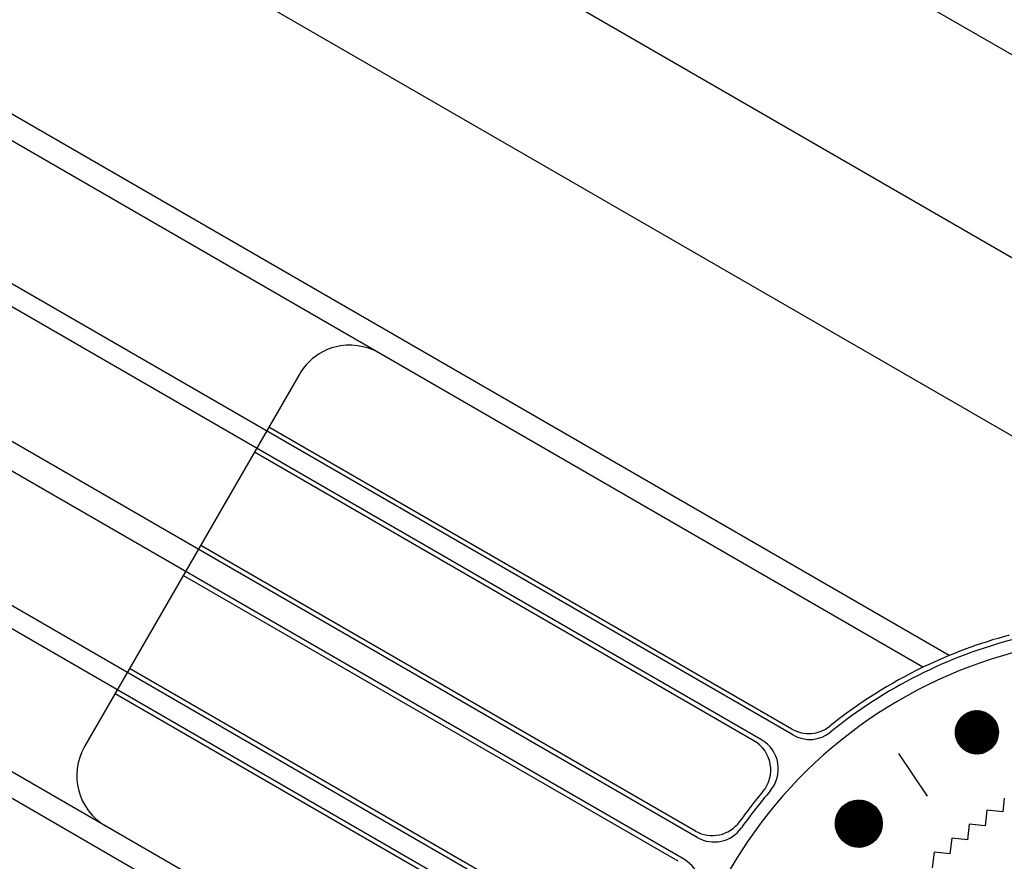
# Model space of a CAD drawing. Extents: x 235584 to 319684, y -159943 to -100543.
# Drawn here: x 248990 to 249098, y -133562 to -133470 of the extents above; entities that cross this region are included whole.
import ezdxf

# ---------------------------------------------------------------- set-up
doc = ezdxf.new("R2010")
doc.units = 0
doc.header["$LTSCALE"] = 100
doc.header["$MEASUREMENT"] = 0
doc.layers.add('OBJECT', color=7, linetype='CONTINUOUS')
doc.layers.add('PA', color=4, linetype='CONTINUOUS')

# ---------------------------------------------------------------- blocks, each defined once
blk = doc.blocks.new('zoom el')
at = {"layer": 'OBJECT'}
for p, q in [((729056.06, -634012.61), (729404.33, -634213.68)), ((729074.85, -634045.6), (729205.82, -634121.22)), ((729197.38, -634135.85), (729066.4, -634060.23)), ((729180.67, -634154.15), (729037.8, -634071.67)), ((729177.8, -634155.43), (729036.53, -634073.87)), ((729163.57, -634162.83), (729029.77, -634085.58)), ((729160.16, -634163.35), (729028.69, -634087.45)), ((729153.13, -634174.03), (729022.31, -634098.5)), ((729151.73, -634176.45), (729020.91, -634100.92)), ((729146, -634187.88), (729014.53, -634111.97)), ((729147.25, -634191.1), (729013.45, -634113.84)), ((729109.65, -634123.42), (729086.16, -634164.1)), ((729147.96, -634207.12), (729006.69, -634125.55)), ((729148.29, -634210.24), (729005.42, -634127.75)), ((729163.48, -634162.19), (729106.32, -634129.19)), ((729159.33, -634163.46), (729104.73, -634131.94)), ((729152.94, -634173.33), (729098.86, -634142.11)), ((729151.03, -634176.63), (729096.95, -634145.41)), ((729145.68, -634187.11), (729091.08, -634155.58)), ((729146.65, -634191.33), (729089.49, -634158.33)), ((729181.45, -634161.88), (729184.26, -634160.26)), ((729181.46, -634161.83), (729184.21, -634160.25)), ((729181.48, -634161.79), (729184.17, -634160.24)), ((729181.49, -634161.74), (729184.12, -634160.23)), ((729181.51, -634161.69), (729184.07, -634160.22)), ((729181.53, -634161.64), (729184.01, -634160.21)), ((729181.55, -634161.59), (729183.96, -634160.2)), ((729181.57, -634161.54), (729183.9, -634160.2)), ((729181.6, -634161.49), (729183.84, -634160.19)), ((729181.63, -634161.44), (729183.78, -634160.19)), ((729181.66, -634161.38), (729183.72, -634160.19)), ((729181.69, -634161.32), (729183.66, -634160.19)), ((729181.73, -634161.26), (729183.59, -634160.19)), ((729181.77, -634161.2), (729183.51, -634160.2)), ((729181.82, -634161.14), (729183.43, -634160.2)), ((729181.87, -634161.07), (729183.35, -634160.22)), ((729181.93, -634161), (729183.25, -634160.23)), ((729182, -634160.92), (729183.15, -634160.26)), ((729183.11, -634164.81), (729183.11, -634160.27)), ((729183.14, -634164.82), (729183.14, -634160.26)), ((729185.96, -634161.88), (729183.14, -634160.26)), ((729183.18, -634164.83), (729183.18, -634160.25)), ((729185.94, -634161.84), (729183.19, -634160.25)), ((729183.21, -634164.83), (729183.21, -634160.24)), ((729185.93, -634161.79), (729183.23, -634160.24)), ((729183.24, -634164.84), (729183.24, -634160.24)), ((729183.27, -634164.85), (729183.27, -634160.23)), ((729185.91, -634161.74), (729183.28, -634160.23)), ((729183.31, -634164.85), (729183.31, -634160.22)), ((729185.89, -634161.7), (729183.33, -634160.22)), ((729183.34, -634164.86), (729183.34, -634160.22)), ((729183.37, -634164.86), (729183.37, -634160.21)), ((729185.87, -634161.65), (729183.39, -634160.21)), ((729183.4, -634164.87), (729183.4, -634160.21)), ((729183.44, -634164.87), (729183.44, -634160.2)), ((729185.85, -634161.6), (729183.44, -634160.2)), ((729183.47, -634164.87), (729183.47, -634160.2)), ((729183.5, -634164.88), (729183.5, -634160.2)), ((729185.83, -634161.55), (729183.5, -634160.2)), ((729183.54, -634164.88), (729183.54, -634160.2)), ((729185.8, -634161.49), (729183.55, -634160.19)), ((729183.57, -634164.88), (729183.57, -634160.19)), ((729183.6, -634164.88), (729183.6, -634160.19)), ((729185.78, -634161.44), (729183.61, -634160.19)), ((729183.63, -634164.89), (729183.63, -634160.19)), ((729183.67, -634164.89), (729183.67, -634160.19)), ((729185.75, -634161.38), (729183.68, -634160.19)), ((729183.7, -634164.89), (729183.7, -634160.19)), ((729183.73, -634164.89), (729183.73, -634160.19)), ((729185.71, -634161.33), (729183.74, -634160.19)), ((729183.76, -634164.89), (729183.76, -634160.19)), ((729183.8, -634164.88), (729183.8, -634160.19)), ((729185.68, -634161.27), (729183.81, -634160.19)), ((729183.83, -634164.88), (729183.83, -634160.19)), ((729183.86, -634164.88), (729183.86, -634160.2)), ((729185.64, -634161.21), (729183.89, -634160.2)), ((729183.9, -634164.88), (729183.9, -634160.2)), ((729183.93, -634164.88), (729183.93, -634160.2)), ((729183.96, -634164.87), (729183.96, -634160.2)), ((729185.59, -634161.14), (729183.96, -634160.2)), ((729183.99, -634164.87), (729183.99, -634160.21)), ((729184.03, -634164.86), (729184.03, -634160.21)), ((729185.54, -634161.08), (729184.05, -634160.22)), ((729184.06, -634164.86), (729184.06, -634160.22)), ((729184.09, -634164.85), (729184.09, -634160.22)), ((729184.12, -634164.85), (729184.12, -634160.23)), ((729185.48, -634161), (729184.14, -634160.23)), ((729184.16, -634164.84), (729184.16, -634160.23)), ((729184.19, -634164.83), (729184.19, -634160.24)), ((729184.22, -634164.83), (729184.22, -634160.25)), ((729185.41, -634160.92), (729184.25, -634160.25)), ((729184.26, -634164.82), (729184.26, -634160.26)), ((729184.29, -634164.81), (729184.29, -634160.26)), ((729181.35, -634162.46), (729184.81, -634160.47)), ((729181.35, -634162.5), (729184.84, -634160.49)), ((729181.35, -634162.54), (729184.88, -634160.5)), ((729181.35, -634162.58), (729184.91, -634160.52)), ((729181.35, -634162.61), (729184.94, -634160.54)), ((729181.36, -634162.31), (729184.67, -634160.4)), ((729181.36, -634162.35), (729184.71, -634160.42)), ((729181.36, -634162.39), (729184.74, -634160.43)), ((729181.36, -634162.42), (729184.78, -634160.45)), ((729181.36, -634162.65), (729184.97, -634160.56)), ((729181.36, -634162.69), (729185, -634160.58)), ((729181.36, -634162.72), (729185.03, -634160.6)), ((729181.36, -634162.76), (729185.06, -634160.62)), ((729181.37, -634162.23), (729184.59, -634160.37)), ((729181.37, -634162.27), (729184.63, -634160.38)), ((729181.37, -634162.8), (729185.09, -634160.65)), ((729181.37, -634162.83), (729185.12, -634160.67)), ((729181.38, -634162.18), (729184.56, -634160.35)), ((729181.38, -634162.87), (729185.15, -634160.69)), ((729181.38, -634162.9), (729185.18, -634160.71)), ((729181.39, -634162.1), (729184.48, -634160.32)), ((729181.39, -634162.14), (729184.52, -634160.34)), ((729181.39, -634162.94), (729185.2, -634160.73)), ((729181.39, -634162.97), (729185.23, -634160.76)), ((729181.4, -634162.06), (729184.43, -634160.31)), ((729181.4, -634163), (729185.26, -634160.78)), ((729181.41, -634162.01), (729184.39, -634160.29)), ((729181.41, -634163.04), (729185.28, -634160.8)), ((729181.41, -634163.07), (729185.31, -634160.82)), ((729181.42, -634161.97), (729184.35, -634160.28)), ((729181.42, -634163.1), (729185.33, -634160.85)), ((729181.43, -634161.93), (729184.3, -634160.27)), ((729181.43, -634163.14), (729185.36, -634160.87)), ((729181.44, -634163.17), (729185.38, -634160.9)), ((729181.45, -634163.2), (729185.4, -634160.92)), ((729181.46, -634163.23), (729185.43, -634160.94)), ((729181.47, -634163.27), (729185.45, -634160.97)), ((729181.48, -634163.3), (729185.47, -634160.99)), ((729181.49, -634163.33), (729185.49, -634161.02)), ((729181.5, -634163.36), (729185.51, -634161.04)), ((729181.51, -634163.39), (729185.53, -634161.07)), ((729181.53, -634163.42), (729185.56, -634161.1)), ((729181.54, -634163.45), (729185.58, -634161.12)), ((729181.55, -634163.48), (729185.6, -634161.15)), ((729181.57, -634163.51), (729185.61, -634161.18)), ((729181.58, -634163.54), (729185.63, -634161.2)), ((729181.59, -634163.57), (729185.65, -634161.23)), ((729181.61, -634163.6), (729185.67, -634161.26)), ((729181.62, -634163.63), (729185.69, -634161.28)), ((729181.64, -634163.66), (729185.7, -634161.31)), ((729181.65, -634163.69), (729185.72, -634161.34)), ((729185.75, -634163.69), (729181.68, -634161.34)), ((729181.7, -634163.77), (729181.7, -634161.31)), ((729185.76, -634163.66), (729181.7, -634161.31)), ((729185.78, -634163.63), (729181.71, -634161.29)), ((729181.73, -634163.82), (729181.73, -634161.25)), ((729185.79, -634163.6), (729181.73, -634161.26)), ((729185.81, -634163.57), (729181.75, -634161.23)), ((729185.82, -634163.55), (729181.77, -634161.2)), ((729181.77, -634163.87), (729181.77, -634161.21)), ((729185.84, -634163.52), (729181.79, -634161.18)), ((729181.8, -634163.92), (729181.8, -634161.16)), ((729185.85, -634163.49), (729181.81, -634161.15)), ((729181.83, -634163.96), (729181.83, -634161.12)), ((729185.86, -634163.46), (729181.83, -634161.12)), ((729185.88, -634163.42), (729181.85, -634161.1)), ((729181.87, -634164), (729181.87, -634161.07)), ((729185.89, -634163.39), (729181.87, -634161.07)), ((729185.9, -634163.36), (729181.89, -634161.05)), ((729181.9, -634164.04), (729181.9, -634161.03)), ((729185.91, -634163.33), (729181.91, -634161.02)), ((729181.93, -634164.08), (729181.93, -634160.99)), ((729185.92, -634163.3), (729181.93, -634161)), ((729185.93, -634163.27), (729181.95, -634160.97)), ((729181.96, -634164.12), (729181.96, -634160.96)), ((729185.94, -634163.24), (729181.97, -634160.95)), ((729182, -634164.15), (729182, -634160.92)), ((729185.95, -634163.2), (729182, -634160.92)), ((729185.96, -634163.17), (729182.02, -634160.9)), ((729182.03, -634164.19), (729182.03, -634160.89)), ((729185.97, -634163.14), (729182.05, -634160.87)), ((729182.06, -634164.22), (729182.06, -634160.86)), ((729185.98, -634163.11), (729182.07, -634160.85)), ((729182.09, -634160.83), (729183.03, -634160.29)), ((729182.09, -634164.25), (729182.09, -634160.82)), ((729185.99, -634163.07), (729182.09, -634160.83)), ((729186, -634163.04), (729182.12, -634160.8)), ((729182.13, -634164.28), (729182.13, -634160.79)), ((729186, -634163.01), (729182.14, -634160.78)), ((729182.16, -634164.31), (729182.16, -634160.77)), ((729186.01, -634162.97), (729182.17, -634160.76)), ((729182.19, -634164.34), (729182.19, -634160.74)), ((729186.02, -634162.94), (729182.2, -634160.73)), ((729182.22, -634160.72), (729182.87, -634160.34)), ((729186.02, -634162.9), (729182.22, -634160.71)), ((729182.23, -634164.36), (729182.23, -634160.71)), ((729186.03, -634162.87), (729182.25, -634160.69)), ((729182.26, -634164.39), (729182.26, -634160.68)), ((729186.03, -634162.83), (729182.28, -634160.67)), ((729182.29, -634164.42), (729182.29, -634160.66)), ((729186.04, -634162.8), (729182.31, -634160.65)), ((729182.32, -634164.44), (729182.32, -634160.64)), ((729186.04, -634162.76), (729182.34, -634160.63)), ((729182.36, -634164.46), (729182.36, -634160.61)), ((729186.04, -634162.73), (729182.37, -634160.61)), ((729182.39, -634164.49), (729182.39, -634160.59)), ((729186.04, -634162.69), (729182.4, -634160.58)), ((729182.42, -634164.51), (729182.42, -634160.57)), ((729186.05, -634162.65), (729182.43, -634160.56)), ((729182.45, -634164.53), (729182.45, -634160.55)), ((729186.05, -634162.62), (729182.46, -634160.54)), ((729182.49, -634164.55), (729182.49, -634160.53)), ((729186.05, -634162.58), (729182.49, -634160.53)), ((729182.52, -634164.57), (729182.52, -634160.51)), ((729186.05, -634162.54), (729182.52, -634160.51)), ((729182.55, -634164.59), (729182.55, -634160.49)), ((729186.05, -634162.5), (729182.56, -634160.49)), ((729182.59, -634164.6), (729182.59, -634160.47)), ((729186.05, -634162.47), (729182.59, -634160.47)), ((729182.62, -634164.62), (729182.62, -634160.45)), ((729186.05, -634162.43), (729182.62, -634160.45)), ((729182.65, -634164.64), (729182.65, -634160.44)), ((729186.04, -634162.39), (729182.66, -634160.43)), ((729182.68, -634164.65), (729182.68, -634160.42)), ((729186.04, -634162.35), (729182.69, -634160.42)), ((729182.72, -634164.67), (729182.72, -634160.41)), ((729186.04, -634162.31), (729182.73, -634160.4)), ((729182.75, -634164.68), (729182.75, -634160.39)), ((729186.03, -634162.27), (729182.77, -634160.38)), ((729182.78, -634164.7), (729182.78, -634160.38)), ((729186.03, -634162.23), (729182.81, -634160.37)), ((729182.82, -634164.71), (729182.82, -634160.36)), ((729186.02, -634162.19), (729182.84, -634160.35)), ((729182.85, -634164.73), (729182.85, -634160.35)), ((729182.88, -634164.74), (729182.88, -634160.34)), ((729186.02, -634162.15), (729182.88, -634160.34)), ((729182.91, -634164.75), (729182.91, -634160.33)), ((729186.01, -634162.1), (729182.92, -634160.32)), ((729182.95, -634164.76), (729182.95, -634160.31)), ((729186, -634162.06), (729182.97, -634160.31)), ((729182.98, -634164.77), (729182.98, -634160.3)), ((729183.01, -634164.78), (729183.01, -634160.29)), ((729185.99, -634162.02), (729183.01, -634160.29)), ((729183.04, -634164.79), (729183.04, -634160.28)), ((729185.98, -634161.97), (729183.05, -634160.28)), ((729183.08, -634164.8), (729183.08, -634160.27)), ((729185.97, -634161.93), (729183.09, -634160.27)), ((729184.32, -634164.8), (729184.32, -634160.27)), ((729184.35, -634164.79), (729184.35, -634160.28)), ((729185.32, -634160.83), (729184.37, -634160.29)), ((729184.39, -634164.78), (729184.39, -634160.29)), ((729184.42, -634164.77), (729184.42, -634160.3)), ((729184.45, -634164.76), (729184.45, -634160.31)), ((729184.48, -634164.75), (729184.48, -634160.32)), ((729184.52, -634164.74), (729184.52, -634160.34)), ((729185.19, -634160.73), (729184.52, -634160.34)), ((729184.55, -634164.73), (729184.55, -634160.35)), ((729184.58, -634164.71), (729184.58, -634160.36)), ((729184.62, -634164.7), (729184.62, -634160.37)), ((729184.65, -634164.69), (729184.65, -634160.39)), ((729184.68, -634164.67), (729184.68, -634160.4)), ((729184.71, -634164.66), (729184.71, -634160.42)), ((729184.75, -634164.64), (729184.75, -634160.43)), ((729184.78, -634164.62), (729184.78, -634160.45)), ((729184.81, -634164.61), (729184.81, -634160.47)), ((729184.84, -634164.59), (729184.84, -634160.49)), ((729184.88, -634164.57), (729184.88, -634160.51)), ((729184.91, -634164.55), (729184.91, -634160.52)), ((729184.94, -634164.53), (729184.94, -634160.54)), ((729184.98, -634164.51), (729184.98, -634160.57)), ((729185.01, -634164.49), (729185.01, -634160.59)), ((729185.04, -634164.47), (729185.04, -634160.61)), ((729185.07, -634164.44), (729185.07, -634160.63)), ((729185.11, -634164.42), (729185.11, -634160.66)), ((729185.14, -634164.39), (729185.14, -634160.68)), ((729185.17, -634164.37), (729185.17, -634160.71)), ((729185.21, -634164.34), (729185.21, -634160.73)), ((729185.24, -634164.31), (729185.24, -634160.76)), ((729185.27, -634164.28), (729185.27, -634160.79)), ((729185.3, -634164.25), (729185.3, -634160.82)), ((729185.34, -634164.22), (729185.34, -634160.85)), ((729185.37, -634164.19), (729185.37, -634160.88)), ((729185.4, -634164.16), (729185.4, -634160.92)), ((729185.43, -634164.12), (729185.43, -634160.95)), ((729185.47, -634164.09), (729185.47, -634160.99)), ((729185.5, -634164.05), (729185.5, -634161.03)), ((729185.53, -634164.01), (729185.53, -634161.07)), ((729185.57, -634163.97), (729185.57, -634161.11)), ((729185.6, -634163.92), (729185.6, -634161.15)), ((729185.63, -634163.88), (729185.63, -634161.2)), ((729185.66, -634163.83), (729185.66, -634161.25)), ((729185.7, -634163.78), (729185.7, -634161.3)), ((729185.05, -634164.46), (729181.36, -634162.33)), ((729185.02, -634164.48), (729181.36, -634162.37)), ((729184.99, -634164.5), (729181.36, -634162.4)), ((729181.37, -634162.86), (729181.37, -634162.22)), ((729185.14, -634164.4), (729181.37, -634162.22)), ((729185.11, -634164.42), (729181.37, -634162.26)), ((729185.08, -634164.44), (729181.37, -634162.3)), ((729185.19, -634164.35), (729181.38, -634162.15)), ((729185.16, -634164.37), (729181.38, -634162.19)), ((729185.22, -634164.33), (729181.39, -634162.12)), ((729185.27, -634164.29), (729181.4, -634162.05)), ((729185.24, -634164.31), (729181.4, -634162.09)), ((729185.3, -634164.26), (729181.41, -634162.02)), ((729181.41, -634163.04), (729181.41, -634162.04)), ((729185.32, -634164.24), (729181.42, -634161.99)), ((729185.35, -634164.21), (729181.43, -634161.95)), ((729185.39, -634164.17), (729181.44, -634161.89)), ((729181.44, -634163.17), (729181.44, -634161.9)), ((729185.37, -634164.19), (729181.44, -634161.92)), ((729185.42, -634164.14), (729181.45, -634161.85)), ((729185.44, -634164.12), (729181.46, -634161.82)), ((729185.46, -634164.09), (729181.47, -634161.79)), ((729181.47, -634163.28), (729181.47, -634161.8)), ((729185.48, -634164.07), (729181.49, -634161.76)), ((729185.5, -634164.04), (729181.5, -634161.73)), ((729181.51, -634163.37), (729181.51, -634161.7)), ((729185.53, -634164.02), (729181.51, -634161.7)), ((729185.55, -634163.99), (729181.52, -634161.67)), ((729185.57, -634163.96), (729181.53, -634161.64)), ((729181.54, -634163.45), (729181.54, -634161.62)), ((729185.59, -634163.94), (729181.55, -634161.61)), ((729185.61, -634163.91), (729181.56, -634161.58)), ((729181.57, -634163.53), (729181.57, -634161.55)), ((729185.62, -634163.88), (729181.57, -634161.55)), ((729185.64, -634163.86), (729181.59, -634161.52)), ((729181.6, -634163.59), (729181.6, -634161.48)), ((729185.66, -634163.83), (729181.6, -634161.49)), ((729185.68, -634163.8), (729181.62, -634161.46)), ((729185.7, -634163.78), (729181.63, -634161.43)), ((729181.64, -634163.66), (729181.64, -634161.42)), ((729185.71, -634163.75), (729181.65, -634161.4)), ((729185.73, -634163.72), (729181.66, -634161.37)), ((729181.67, -634163.71), (729181.67, -634161.36)), ((729181.67, -634163.72), (729185.74, -634161.37)), ((729181.69, -634163.75), (729185.75, -634161.4)), ((729181.7, -634163.77), (729185.77, -634161.43)), ((729181.72, -634163.8), (729185.79, -634161.46)), ((729181.74, -634163.83), (729185.8, -634161.48)), ((729181.76, -634163.86), (729185.81, -634161.51)), ((729181.78, -634163.88), (729185.83, -634161.54)), ((729181.8, -634163.91), (729185.84, -634161.57)), ((729181.81, -634163.94), (729185.86, -634161.6)), ((729181.83, -634163.96), (729185.87, -634161.63)), ((729181.85, -634163.99), (729185.88, -634161.66)), ((729181.88, -634164.01), (729185.89, -634161.7)), ((729181.9, -634164.04), (729185.9, -634161.73)), ((729181.92, -634164.07), (729185.92, -634161.76)), ((729181.94, -634164.09), (729185.93, -634161.79)), ((729181.96, -634164.12), (729185.94, -634161.82)), ((729181.99, -634164.14), (729185.95, -634161.85)), ((729182.01, -634164.17), (729185.96, -634161.89)), ((729182.03, -634164.19), (729185.97, -634161.92)), ((729182.06, -634164.21), (729185.97, -634161.95)), ((729182.08, -634164.24), (729185.98, -634161.98)), ((729182.11, -634164.26), (729185.99, -634162.02)), ((729182.13, -634164.28), (729186, -634162.05)), ((729182.16, -634164.31), (729186.01, -634162.08)), ((729182.18, -634164.33), (729186.01, -634162.12)), ((729182.21, -634164.35), (729186.02, -634162.15)), ((729182.24, -634164.37), (729186.02, -634162.19)), ((729182.26, -634164.4), (729186.03, -634162.22)), ((729182.29, -634164.42), (729186.03, -634162.26)), ((729182.32, -634164.44), (729186.04, -634162.29)), ((729182.35, -634164.46), (729186.04, -634162.33)), ((729182.38, -634164.48), (729186.04, -634162.36)), ((729182.41, -634164.5), (729186.05, -634162.4)), ((729185.73, -634163.72), (729185.73, -634161.35)), ((729185.76, -634163.66), (729185.76, -634161.41)), ((729185.79, -634163.6), (729185.79, -634161.47)), ((729185.83, -634163.54), (729185.83, -634161.54)), ((729185.86, -634163.46), (729185.86, -634161.61)), ((729185.89, -634163.38), (729185.89, -634161.69)), ((729185.93, -634163.29), (729185.93, -634161.78)), ((729185.96, -634163.19), (729185.96, -634161.89)), ((729185.99, -634163.06), (729185.99, -634162.02)), ((729186.02, -634162.89), (729186.02, -634162.19)), ((729184.93, -634164.54), (729181.35, -634162.48)), ((729184.9, -634164.56), (729181.35, -634162.51)), ((729184.86, -634164.58), (729181.35, -634162.55)), ((729184.83, -634164.6), (729181.35, -634162.59)), ((729184.8, -634164.62), (729181.35, -634162.63)), ((729184.96, -634164.52), (729181.36, -634162.44)), ((729184.76, -634164.63), (729181.36, -634162.67)), ((729184.73, -634164.65), (729181.36, -634162.71)), ((729184.69, -634164.67), (729181.36, -634162.75)), ((729184.65, -634164.68), (729181.37, -634162.79)), ((729184.62, -634164.7), (729181.37, -634162.83)), ((729184.58, -634164.72), (729181.38, -634162.87)), ((729184.54, -634164.73), (729181.38, -634162.91)), ((729184.5, -634164.75), (729181.39, -634162.95)), ((729184.46, -634164.76), (729181.4, -634162.99)), ((729184.42, -634164.77), (729181.41, -634163.04)), ((729184.37, -634164.79), (729181.42, -634163.08)), ((729184.33, -634164.8), (729181.43, -634163.12)), ((729184.29, -634164.81), (729181.44, -634163.17)), ((729184.24, -634164.82), (729181.45, -634163.21)), ((729184.19, -634164.83), (729181.47, -634163.26)), ((729184.14, -634164.84), (729181.48, -634163.31)), ((729184.09, -634164.85), (729181.5, -634163.36)), ((729184.04, -634164.86), (729181.52, -634163.4)), ((729183.99, -634164.87), (729181.54, -634163.45)), ((729182.44, -634164.52), (729186.05, -634162.44)), ((729182.47, -634164.54), (729186.05, -634162.47)), ((729182.51, -634164.56), (729186.05, -634162.51)), ((729182.54, -634164.58), (729186.05, -634162.55)), ((729182.57, -634164.6), (729186.05, -634162.59)), ((729182.6, -634164.61), (729186.05, -634162.63)), ((729182.64, -634164.63), (729186.05, -634162.67)), ((729182.67, -634164.65), (729186.04, -634162.7)), ((729182.71, -634164.67), (729186.04, -634162.74)), ((729182.75, -634164.68), (729186.04, -634162.78)), ((729182.78, -634164.7), (729186.03, -634162.82)), ((729182.82, -634164.72), (729186.03, -634162.87)), ((729182.86, -634164.73), (729186.02, -634162.91)), ((729182.9, -634164.75), (729186.01, -634162.95)), ((729182.94, -634164.76), (729186.01, -634162.99)), ((729182.98, -634164.77), (729186, -634163.03)), ((729183.03, -634164.79), (729185.99, -634163.08)), ((729183.07, -634164.8), (729185.98, -634163.12)), ((729183.11, -634164.81), (729185.96, -634163.17)), ((729183.16, -634164.82), (729185.95, -634163.21)), ((729183.21, -634164.83), (729185.94, -634163.26)), ((729183.26, -634164.84), (729185.92, -634163.3)), ((729183.31, -634164.85), (729185.9, -634163.35)), ((729183.36, -634164.86), (729185.89, -634163.4)), ((729183.41, -634164.87), (729185.87, -634163.45)), ((729183.93, -634164.87), (729181.56, -634163.5)), ((729183.88, -634164.88), (729181.59, -634163.56)), ((729183.82, -634164.88), (729181.61, -634163.61)), ((729183.76, -634164.89), (729181.64, -634163.66)), ((729183.69, -634164.89), (729181.67, -634163.72)), ((729183.62, -634164.88), (729181.71, -634163.78)), ((729183.55, -634164.88), (729181.75, -634163.84)), ((729183.48, -634164.88), (729181.79, -634163.9)), ((729183.4, -634164.87), (729181.84, -634163.97)), ((729183.31, -634164.85), (729181.89, -634164.04)), ((729183.21, -634164.83), (729181.96, -634164.11)), ((729183.1, -634164.81), (729182.04, -634164.2)), ((729182.96, -634164.77), (729182.14, -634164.29)), ((729182.77, -634164.69), (729182.3, -634164.42)), ((729183.46, -634164.87), (729185.84, -634163.5)), ((729183.52, -634164.88), (729185.82, -634163.55)), ((729183.58, -634164.88), (729185.79, -634163.61)), ((729183.64, -634164.89), (729185.76, -634163.66)), ((729183.71, -634164.89), (729185.73, -634163.72)), ((729183.77, -634164.89), (729185.7, -634163.77)), ((729183.84, -634164.88), (729185.66, -634163.83)), ((729183.92, -634164.88), (729185.62, -634163.9)), ((729184, -634164.87), (729185.57, -634163.96)), ((729184.09, -634164.85), (729185.51, -634164.03)), ((729184.19, -634164.84), (729185.45, -634164.11)), ((729184.3, -634164.81), (729185.37, -634164.19)), ((729184.43, -634164.77), (729185.27, -634164.29)), ((729184.62, -634164.7), (729185.12, -634164.41)), ((729178.29, -634169.5), (729175.17, -634164.85)), ((729168.48, -634171.4), (729170.99, -634169.95)), ((729168.51, -634171.34), (729170.92, -634169.95)), ((729168.54, -634171.28), (729170.86, -634169.94)), ((729168.58, -634171.22), (729170.79, -634169.94)), ((729168.61, -634171.16), (729170.72, -634169.94)), ((729168.65, -634171.1), (729170.64, -634169.95)), ((729168.7, -634171.03), (729170.56, -634169.95)), ((729170.56, -634175.06), (729170.56, -634169.95)), ((729170.56, -634169.95), (729173.12, -634171.43)), ((729170.6, -634175.06), (729170.6, -634169.95)), ((729170.62, -634169.95), (729173.09, -634171.37)), ((729170.63, -634175.06), (729170.63, -634169.95)), ((729170.67, -634175.06), (729170.67, -634169.95)), ((729170.69, -634169.94), (729173.06, -634171.31)), ((729170.7, -634175.06), (729170.7, -634169.94)), ((729170.74, -634175.07), (729170.74, -634169.94)), ((729170.76, -634169.94), (729173.03, -634171.26)), ((729170.77, -634175.07), (729170.77, -634169.94)), ((729170.81, -634175.07), (729170.81, -634169.94)), ((729170.83, -634169.94), (729173, -634171.2)), ((729170.84, -634175.07), (729170.84, -634169.94)), ((729170.88, -634175.06), (729170.88, -634169.94)), ((729170.9, -634169.94), (729172.96, -634171.13)), ((729170.91, -634175.06), (729170.91, -634169.95)), ((729170.95, -634175.06), (729170.95, -634169.95)), ((729170.98, -634175.06), (729170.98, -634169.95)), ((729170.98, -634169.95), (729172.92, -634171.07)), ((729171.02, -634175.06), (729171.02, -634169.95)), ((729186.69, -634169.74), (729186.52, -634171.24)), ((729168.23, -634172.39), (729171.97, -634170.23)), ((729168.23, -634172.43), (729172.01, -634170.25)), ((729168.23, -634172.47), (729172.04, -634170.27)), ((729168.23, -634172.51), (729172.08, -634170.29)), ((729168.23, -634172.55), (729172.11, -634170.31)), ((729168.23, -634172.59), (729172.15, -634170.33)), ((729168.23, -634172.63), (729172.18, -634170.35)), ((729168.24, -634172.26), (729171.86, -634170.17)), ((729168.24, -634172.3), (729171.9, -634170.19)), ((729168.24, -634172.34), (729171.93, -634170.21)), ((729168.24, -634172.67), (729172.21, -634170.37)), ((729168.24, -634172.71), (729172.25, -634170.39)), ((729168.24, -634172.74), (729172.28, -634170.42)), ((729168.25, -634172.17), (729171.78, -634170.14)), ((729168.25, -634172.22), (729171.82, -634170.16)), ((729168.25, -634172.78), (729172.31, -634170.44)), ((729168.25, -634172.82), (729172.34, -634170.46)), ((729168.26, -634172.13), (729171.74, -634170.12)), ((729168.26, -634172.86), (729172.37, -634170.48)), ((729168.26, -634172.89), (729172.4, -634170.51)), ((729168.27, -634172.04), (729171.65, -634170.09)), ((729168.27, -634172.09), (729171.69, -634170.11)), ((729168.27, -634172.93), (729172.43, -634170.53)), ((729168.27, -634172.97), (729172.46, -634170.55)), ((729168.28, -634172), (729171.61, -634170.08)), ((729168.28, -634173), (729172.48, -634170.58)), ((729168.29, -634171.95), (729171.56, -634170.06)), ((729168.29, -634173.04), (729172.51, -634170.6)), ((729168.3, -634171.9), (729171.52, -634170.05)), ((729168.3, -634173.08), (729172.54, -634170.63)), ((729168.3, -634173.11), (729172.56, -634170.65)), ((729168.31, -634173.15), (729172.59, -634170.68)), ((729168.32, -634171.86), (729171.47, -634170.03)), ((729168.32, -634173.18), (729172.62, -634170.7)), ((729168.33, -634171.81), (729171.42, -634170.02)), ((729168.33, -634173.22), (729172.64, -634170.73)), ((729168.34, -634171.76), (729171.37, -634170.01)), ((729168.34, -634173.25), (729172.67, -634170.76)), ((729168.35, -634173.29), (729172.69, -634170.78)), ((729168.36, -634171.71), (729171.32, -634170)), ((729168.36, -634173.32), (729172.71, -634170.81)), ((729168.37, -634171.66), (729171.27, -634169.99)), ((729168.38, -634173.35), (729172.74, -634170.84)), ((729168.39, -634171.61), (729171.22, -634169.98)), ((729168.39, -634173.39), (729172.76, -634170.86)), ((729168.4, -634173.42), (729172.78, -634170.89)), ((729168.41, -634171.56), (729171.16, -634169.97)), ((729168.41, -634173.45), (729172.8, -634170.92)), ((729168.43, -634171.5), (729171.11, -634169.96)), ((729168.43, -634173.48), (729172.83, -634170.94)), ((729168.44, -634173.52), (729172.85, -634170.97)), ((729168.45, -634173.55), (729172.87, -634171)), ((729168.46, -634171.45), (729171.05, -634169.96)), ((729168.71, -634174), (729168.71, -634171.01)), ((729168.71, -634171.02), (729173.12, -634173.57)), ((729168.73, -634170.99), (729173.14, -634173.54)), ((729168.75, -634170.96), (729170.48, -634169.96)), ((729168.75, -634170.96), (729173.15, -634173.5)), ((729168.75, -634174.05), (729168.75, -634170.96)), ((729168.77, -634170.93), (729173.17, -634173.47)), ((729168.78, -634174.09), (729168.78, -634170.92)), ((729168.79, -634170.91), (729173.18, -634173.44)), ((729168.81, -634170.89), (729170.38, -634169.98)), ((729168.81, -634170.88), (729173.19, -634173.41)), ((729168.82, -634174.13), (729168.82, -634170.87)), ((729168.84, -634170.85), (729173.2, -634173.37)), ((729168.85, -634174.18), (729168.85, -634170.83)), ((729168.86, -634170.82), (729173.22, -634173.34)), ((729168.87, -634170.81), (729170.28, -634169.99)), ((729168.88, -634170.8), (729173.23, -634173.31)), ((729168.89, -634174.22), (729168.89, -634170.79)), ((729168.91, -634170.77), (729173.24, -634173.27)), ((729168.92, -634174.25), (729168.92, -634170.75)), ((729168.93, -634170.74), (729173.25, -634173.24)), ((729168.96, -634170.72), (729170.17, -634170.02)), ((729168.96, -634170.72), (729173.26, -634173.2)), ((729168.96, -634174.29), (729168.96, -634170.72)), ((729168.98, -634170.69), (729173.27, -634173.17)), ((729168.99, -634174.33), (729168.99, -634170.68)), ((729169.01, -634170.67), (729173.28, -634173.13)), ((729169.03, -634170.64), (729173.29, -634173.1)), ((729169.03, -634174.36), (729169.03, -634170.65)), ((729169.06, -634170.62), (729170.03, -634170.06)), ((729169.06, -634170.62), (729173.29, -634173.06)), ((729169.06, -634174.39), (729169.06, -634170.62)), ((729169.09, -634170.59), (729173.3, -634173.03)), ((729169.1, -634174.42), (729169.1, -634170.59)), ((729169.12, -634170.57), (729173.31, -634172.99)), ((729169.13, -634174.45), (729169.13, -634170.55)), ((729169.14, -634170.54), (729173.32, -634172.95)), ((729169.17, -634170.52), (729173.32, -634172.92)), ((729169.17, -634174.48), (729169.17, -634170.53)), ((729169.2, -634170.5), (729169.85, -634170.12)), ((729169.2, -634170.5), (729173.33, -634172.88)), ((729169.2, -634174.51), (729169.2, -634170.5)), ((729169.23, -634170.47), (729173.33, -634172.84)), ((729169.24, -634174.54), (729169.24, -634170.47)), ((729169.26, -634170.45), (729173.34, -634172.8)), ((729169.27, -634174.56), (729169.27, -634170.44)), ((729169.29, -634170.43), (729173.34, -634172.77)), ((729169.31, -634174.59), (729169.31, -634170.42)), ((729169.32, -634170.41), (729173.35, -634172.73)), ((729169.34, -634174.61), (729169.34, -634170.39)), ((729169.36, -634170.38), (729173.35, -634172.69)), ((729169.38, -634174.64), (729169.38, -634170.37)), ((729169.39, -634170.36), (729173.35, -634172.65)), ((729169.41, -634174.66), (729169.41, -634170.35)), ((729169.42, -634170.34), (729173.35, -634172.61)), ((729169.45, -634170.32), (729173.35, -634172.57)), ((729169.45, -634174.68), (729169.45, -634170.33)), ((729169.48, -634174.7), (729169.48, -634170.3)), ((729169.49, -634170.3), (729173.36, -634172.53)), ((729169.52, -634170.28), (729173.36, -634172.49)), ((729169.52, -634174.72), (729169.52, -634170.28)), ((729169.55, -634174.74), (729169.55, -634170.26)), ((729169.56, -634170.26), (729173.35, -634172.45)), ((729169.59, -634170.24), (729173.35, -634172.41)), ((729169.59, -634174.76), (729169.59, -634170.25)), ((729169.62, -634174.78), (729169.62, -634170.23)), ((729169.63, -634170.22), (729173.35, -634172.37)), ((729169.66, -634174.8), (729169.66, -634170.21)), ((729169.67, -634170.2), (729173.35, -634172.33)), ((729169.69, -634174.82), (729169.69, -634170.19)), ((729169.71, -634170.18), (729173.35, -634172.29)), ((729169.73, -634174.83), (729169.73, -634170.18)), ((729169.75, -634170.17), (729173.34, -634172.24)), ((729169.76, -634174.85), (729169.76, -634170.16)), ((729169.79, -634174.86), (729169.79, -634170.14)), ((729169.79, -634170.15), (729173.34, -634172.2)), ((729169.83, -634170.13), (729173.33, -634172.16)), ((729169.83, -634174.88), (729169.83, -634170.13)), ((729169.86, -634174.89), (729169.86, -634170.12)), ((729169.87, -634170.12), (729173.33, -634172.11)), ((729169.9, -634174.91), (729169.9, -634170.1)), ((729169.91, -634170.1), (729173.32, -634172.07)), ((729169.93, -634174.92), (729169.93, -634170.09)), ((729169.95, -634170.08), (729173.31, -634172.02)), ((729169.97, -634174.93), (729169.97, -634170.08)), ((729170, -634170.07), (729173.3, -634171.98)), ((729170, -634174.94), (729170, -634170.07)), ((729170.04, -634170.05), (729173.29, -634171.93)), ((729170.04, -634174.95), (729170.04, -634170.06)), ((729170.07, -634174.96), (729170.07, -634170.05)), ((729170.09, -634170.04), (729173.28, -634171.88)), ((729170.11, -634174.97), (729170.11, -634170.04)), ((729170.14, -634174.98), (729170.14, -634170.03)), ((729170.14, -634170.03), (729173.27, -634171.84)), ((729170.18, -634174.99), (729170.18, -634170.02)), ((729170.18, -634170.02), (729173.25, -634171.79)), ((729170.21, -634175), (729170.21, -634170.01)), ((729170.23, -634170), (729173.24, -634171.74)), ((729170.25, -634175.01), (729170.25, -634170)), ((729170.28, -634175.01), (729170.28, -634169.99)), ((729170.28, -634169.99), (729173.22, -634171.69)), ((729170.32, -634175.02), (729170.32, -634169.99)), ((729170.34, -634169.98), (729173.2, -634171.64)), ((729170.35, -634175.03), (729170.35, -634169.98)), ((729170.39, -634175.03), (729170.39, -634169.97)), ((729170.39, -634169.97), (729173.19, -634171.59)), ((729170.42, -634175.04), (729170.42, -634169.97)), ((729170.45, -634169.97), (729173.17, -634171.54)), ((729170.46, -634175.04), (729170.46, -634169.96)), ((729170.49, -634175.05), (729170.49, -634169.96)), ((729170.5, -634169.96), (729173.14, -634171.48)), ((729170.53, -634175.05), (729170.53, -634169.96)), ((729171.05, -634175.05), (729171.05, -634169.96)), ((729171.06, -634169.96), (729172.87, -634171)), ((729171.09, -634175.05), (729171.09, -634169.96)), ((729171.12, -634175.04), (729171.12, -634169.96)), ((729171.15, -634169.97), (729172.81, -634170.93)), ((729171.16, -634175.04), (729171.16, -634169.97)), ((729171.19, -634175.03), (729171.19, -634169.97)), ((729171.23, -634175.03), (729171.23, -634169.98)), ((729171.24, -634169.98), (729172.75, -634170.85)), ((729171.26, -634175.02), (729171.26, -634169.99)), ((729171.3, -634175.02), (729171.3, -634169.99)), ((729171.33, -634175.01), (729171.33, -634170)), ((729171.35, -634170), (729172.68, -634170.77)), ((729171.37, -634175), (729171.37, -634170.01)), ((729171.4, -634174.99), (729171.4, -634170.02)), ((729171.44, -634174.98), (729171.44, -634170.02)), ((729171.47, -634174.97), (729171.47, -634170.03)), ((729171.47, -634170.03), (729172.59, -634170.68)), ((729171.51, -634174.96), (729171.51, -634170.04)), ((729171.54, -634174.95), (729171.54, -634170.05)), ((729171.58, -634174.94), (729171.58, -634170.06)), ((729171.61, -634174.93), (729171.61, -634170.08)), ((729171.62, -634170.08), (729172.48, -634170.57)), ((729171.65, -634174.92), (729171.65, -634170.09)), ((729171.68, -634174.91), (729171.68, -634170.1)), ((729171.72, -634174.89), (729171.72, -634170.11)), ((729171.75, -634174.88), (729171.75, -634170.13)), ((729171.79, -634174.87), (729171.79, -634170.14)), ((729171.82, -634174.85), (729171.82, -634170.16)), ((729171.84, -634170.17), (729172.29, -634170.43)), ((729171.86, -634174.84), (729171.86, -634170.17)), ((729171.89, -634174.82), (729171.89, -634170.19)), ((729171.93, -634174.8), (729171.93, -634170.21)), ((729171.96, -634174.78), (729171.96, -634170.22)), ((729172, -634174.77), (729172, -634170.24)), ((729172.03, -634174.75), (729172.03, -634170.26)), ((729172.07, -634174.73), (729172.07, -634170.28)), ((729172.1, -634174.71), (729172.1, -634170.3)), ((729172.13, -634174.69), (729172.13, -634170.32)), ((729172.17, -634174.66), (729172.17, -634170.34)), ((729172.2, -634174.64), (729172.2, -634170.37)), ((729172.24, -634174.62), (729172.24, -634170.39)), ((729172.27, -634174.59), (729172.27, -634170.41)), ((729172.31, -634174.57), (729172.31, -634170.44)), ((729172.34, -634174.54), (729172.34, -634170.47)), ((729172.38, -634174.52), (729172.38, -634170.49)), ((729172.41, -634174.49), (729172.41, -634170.52)), ((729172.45, -634174.46), (729172.45, -634170.55)), ((729172.48, -634174.43), (729172.48, -634170.58)), ((729172.52, -634174.4), (729172.52, -634170.61)), ((729172.55, -634174.37), (729172.55, -634170.64)), ((729172.59, -634174.33), (729172.59, -634170.68)), ((729172.62, -634174.3), (729172.62, -634170.71)), ((729172.66, -634174.26), (729172.66, -634170.75)), ((729172.69, -634174.22), (729172.69, -634170.79)), ((729172.73, -634174.18), (729172.73, -634170.83)), ((729172.76, -634174.14), (729172.76, -634170.87)), ((729172.8, -634174.1), (729172.8, -634170.91)), ((729172.83, -634174.05), (729172.83, -634170.95)), ((729172.87, -634174.01), (729172.87, -634171)), ((729168.26, -634172.09), (729172.41, -634174.49)), ((729168.27, -634172.06), (729172.44, -634174.47)), ((729168.28, -634171.98), (729172.5, -634174.42)), ((729168.28, -634172.02), (729172.47, -634174.44)), ((729168.29, -634171.95), (729172.53, -634174.39)), ((729168.29, -634173.06), (729168.29, -634171.95)), ((729168.3, -634171.91), (729172.55, -634174.37)), ((729168.31, -634171.88), (729172.58, -634174.34)), ((729168.32, -634171.84), (729172.6, -634174.32)), ((729168.33, -634171.81), (729172.63, -634174.29)), ((729168.33, -634173.2), (729168.33, -634171.81)), ((729168.34, -634171.77), (729172.65, -634174.27)), ((729168.35, -634171.74), (729172.68, -634174.24)), ((729168.36, -634173.31), (729168.36, -634171.69)), ((729168.36, -634171.7), (729172.7, -634174.21)), ((729168.37, -634171.67), (729172.73, -634174.19)), ((729168.38, -634171.64), (729172.75, -634174.16)), ((729168.39, -634171.6), (729172.77, -634174.13)), ((729168.4, -634173.41), (729168.4, -634171.6)), ((729168.41, -634171.57), (729172.79, -634174.1)), ((729168.42, -634171.54), (729172.82, -634174.08)), ((729168.43, -634171.51), (729172.84, -634174.05)), ((729168.43, -634173.5), (729168.43, -634171.51)), ((729168.45, -634171.47), (729172.86, -634174.02)), ((729168.46, -634171.44), (729172.88, -634173.99)), ((729168.47, -634173.58), (729172.89, -634171.03)), ((729168.47, -634173.58), (729168.47, -634171.43)), ((729168.48, -634173.61), (729172.91, -634171.06)), ((729168.48, -634171.41), (729172.9, -634173.96)), ((729168.49, -634171.38), (729172.92, -634173.93)), ((729168.5, -634173.64), (729172.93, -634171.09)), ((729168.5, -634173.65), (729168.5, -634171.36)), ((729168.51, -634171.35), (729172.94, -634173.9)), ((729168.52, -634173.68), (729172.95, -634171.12)), ((729168.52, -634171.32), (729172.96, -634173.88)), ((729168.53, -634173.71), (729172.97, -634171.15)), ((729168.54, -634171.29), (729172.98, -634173.85)), ((729168.54, -634173.72), (729168.54, -634171.29)), ((729168.55, -634173.74), (729172.98, -634171.18)), ((729168.56, -634171.25), (729172.99, -634173.82)), ((729168.57, -634173.77), (729173, -634171.21)), ((729168.57, -634171.22), (729173.01, -634173.79)), ((729168.57, -634173.78), (729168.57, -634171.23)), ((729168.58, -634173.8), (729173.02, -634171.24)), ((729168.59, -634171.19), (729173.03, -634173.76)), ((729168.6, -634173.83), (729173.04, -634171.27)), ((729168.61, -634171.16), (729173.05, -634173.72)), ((729168.61, -634173.84), (729168.61, -634171.17)), ((729168.62, -634173.86), (729173.05, -634171.3)), ((729168.63, -634171.13), (729173.06, -634173.69)), ((729168.64, -634173.9), (729168.64, -634171.11)), ((729168.64, -634173.89), (729173.07, -634171.33)), ((729168.65, -634171.11), (729173.08, -634173.66)), ((729168.66, -634173.92), (729173.09, -634171.36)), ((729168.67, -634171.08), (729173.09, -634173.63)), ((729168.68, -634173.95), (729168.68, -634171.06)), ((729168.68, -634173.95), (729173.1, -634171.39)), ((729168.69, -634171.05), (729173.11, -634173.6)), ((729168.7, -634173.97), (729173.12, -634171.42)), ((729168.72, -634174), (729173.13, -634171.45)), ((729168.74, -634174.03), (729173.14, -634171.49)), ((729168.76, -634174.06), (729173.16, -634171.52)), ((729168.78, -634174.09), (729173.17, -634171.55)), ((729168.8, -634174.12), (729173.18, -634171.58)), ((729168.82, -634174.14), (729173.2, -634171.62)), ((729168.85, -634174.17), (729173.21, -634171.65)), ((729168.87, -634174.2), (729173.22, -634171.68)), ((729168.89, -634174.22), (729173.23, -634171.72)), ((729168.92, -634174.25), (729173.24, -634171.75)), ((729168.94, -634174.28), (729173.25, -634171.79)), ((729168.97, -634174.3), (729173.26, -634171.82)), ((729168.99, -634174.33), (729173.27, -634171.86)), ((729169.02, -634174.35), (729173.28, -634171.89)), ((729169.05, -634174.38), (729173.29, -634171.93)), ((729169.07, -634174.4), (729173.3, -634171.96)), ((729169.1, -634174.43), (729173.31, -634172)), ((729169.13, -634174.45), (729173.31, -634172.04)), ((729169.16, -634174.47), (729173.32, -634172.07)), ((729172.9, -634173.96), (729172.9, -634171.05)), ((729172.94, -634173.91), (729172.94, -634171.1)), ((729172.97, -634173.85), (729172.97, -634171.16)), ((729173.01, -634173.79), (729173.01, -634171.22)), ((729173.04, -634173.73), (729173.04, -634171.28)), ((729173.08, -634173.66), (729173.08, -634171.34)), ((729173.11, -634173.59), (729173.11, -634171.42)), ((729173.15, -634173.51), (729173.15, -634171.49)), ((729173.18, -634173.43), (729173.18, -634171.58)), ((729173.22, -634173.33), (729173.22, -634171.68)), ((729173.25, -634173.22), (729173.25, -634171.79)), ((729173.29, -634173.09), (729173.29, -634171.92)), ((729173.32, -634172.91), (729173.32, -634172.09)), ((729184.8, -634171.04), (729184.6, -634172.77)), ((729186.52, -634171.24), (729184.8, -634171.04)), ((729168.23, -634172.4), (729172.16, -634174.67)), ((729168.23, -634172.44), (729172.13, -634174.69)), ((729168.23, -634172.48), (729172.1, -634174.71)), ((729168.23, -634172.52), (729172.06, -634174.73)), ((729168.23, -634172.56), (729172.03, -634174.75)), ((729168.23, -634172.6), (729171.99, -634174.77)), ((729168.24, -634172.24), (729172.29, -634174.58)), ((729168.24, -634172.28), (729172.26, -634174.6)), ((729168.24, -634172.32), (729172.23, -634174.63)), ((729168.24, -634172.36), (729172.2, -634174.65)), ((729168.24, -634172.64), (729171.95, -634174.79)), ((729168.24, -634172.68), (729171.92, -634174.81)), ((729168.24, -634172.73), (729171.88, -634174.83)), ((729168.25, -634172.17), (729172.35, -634174.54)), ((729168.25, -634172.21), (729172.32, -634174.56)), ((729168.25, -634172.77), (729171.84, -634174.84)), ((729168.25, -634172.81), (729171.8, -634174.86)), ((729168.26, -634172.13), (729172.38, -634174.51)), ((729168.26, -634172.87), (729168.26, -634172.14)), ((729168.26, -634172.85), (729171.76, -634174.88)), ((729168.26, -634172.9), (729171.72, -634174.89)), ((729168.27, -634172.94), (729171.67, -634174.91)), ((729168.28, -634172.99), (729171.63, -634174.93)), ((729168.29, -634173.03), (729171.59, -634174.94)), ((729168.3, -634173.08), (729171.54, -634174.95)), ((729168.31, -634173.13), (729171.5, -634174.97)), ((729168.32, -634173.17), (729171.45, -634174.98)), ((729169.19, -634174.5), (729173.32, -634172.11)), ((729169.22, -634174.52), (729173.33, -634172.15)), ((729169.25, -634174.55), (729173.34, -634172.18)), ((729169.28, -634174.57), (729173.34, -634172.22)), ((729169.31, -634174.59), (729173.34, -634172.26)), ((729169.34, -634174.61), (729173.35, -634172.3)), ((729169.37, -634174.63), (729173.35, -634172.34)), ((729169.4, -634174.66), (729173.35, -634172.38)), ((729169.44, -634174.68), (729173.35, -634172.41)), ((729169.47, -634174.7), (729173.35, -634172.45)), ((729169.5, -634174.72), (729173.36, -634172.49)), ((729169.54, -634174.74), (729173.36, -634172.53)), ((729169.58, -634174.76), (729173.35, -634172.58)), ((729169.61, -634174.78), (729173.35, -634172.62)), ((729169.65, -634174.8), (729173.35, -634172.66)), ((729169.69, -634174.81), (729173.35, -634172.7)), ((729169.73, -634174.83), (729173.34, -634172.74)), ((729169.76, -634174.85), (729173.34, -634172.79)), ((729169.8, -634174.87), (729173.33, -634172.83)), ((729169.85, -634174.88), (729173.33, -634172.87)), ((729169.89, -634174.9), (729173.32, -634172.92)), ((729169.93, -634174.92), (729173.31, -634172.96)), ((729169.97, -634174.93), (729173.31, -634173.01)), ((729170.02, -634174.95), (729173.3, -634173.05)), ((729170.06, -634174.96), (729173.29, -634173.1)), ((729170.11, -634174.97), (729173.27, -634173.15)), ((729182.87, -634172.57), (729182.67, -634174.29)), ((729184.6, -634172.77), (729182.87, -634172.57)), ((729168.33, -634173.22), (729171.4, -634174.99)), ((729168.35, -634173.27), (729171.35, -634175)), ((729168.37, -634173.32), (729171.3, -634175.02)), ((729168.38, -634173.37), (729171.25, -634175.03)), ((729168.4, -634173.42), (729171.19, -634175.03)), ((729168.42, -634173.48), (729171.14, -634175.04)), ((729168.45, -634173.53), (729171.08, -634175.05)), ((729168.47, -634173.58), (729171.02, -634175.06)), ((729168.5, -634173.64), (729170.96, -634175.06)), ((729168.53, -634173.7), (729170.89, -634175.06)), ((729168.56, -634173.76), (729170.83, -634175.07)), ((729168.59, -634173.82), (729170.76, -634175.07)), ((729168.63, -634173.88), (729170.68, -634175.06)), ((729168.67, -634173.94), (729170.61, -634175.06)), ((729168.72, -634174.01), (729170.52, -634175.05)), ((729168.78, -634174.08), (729170.44, -634175.04)), ((729168.84, -634174.16), (729170.34, -634175.03)), ((729168.91, -634174.24), (729170.23, -634175)), ((729170.16, -634174.99), (729173.26, -634173.19)), ((729170.21, -634175), (729173.25, -634173.24)), ((729170.26, -634175.01), (729173.23, -634173.29)), ((729170.31, -634175.02), (729173.21, -634173.34)), ((729170.36, -634175.03), (729173.2, -634173.39)), ((729170.42, -634175.04), (729173.18, -634173.44)), ((729170.47, -634175.05), (729173.15, -634173.5)), ((729170.53, -634175.05), (729173.13, -634173.55)), ((729170.59, -634175.06), (729173.11, -634173.61)), ((729170.65, -634175.06), (729173.08, -634173.66)), ((729170.72, -634175.06), (729173.05, -634173.72)), ((729170.79, -634175.07), (729173.02, -634173.78)), ((729170.86, -634175.07), (729172.98, -634173.84)), ((729170.93, -634175.06), (729172.94, -634173.9)), ((729171.01, -634175.06), (729172.89, -634173.97)), ((729171.1, -634175.05), (729172.84, -634174.04)), ((729171.19, -634175.04), (729172.79, -634174.11)), ((729171.29, -634175.02), (729172.72, -634174.19)), ((729180.95, -634174.09), (729180.75, -634175.82)), ((729182.67, -634174.29), (729180.95, -634174.09)), ((729169, -634174.33), (729170.11, -634174.97)), ((729169.12, -634174.44), (729169.96, -634174.93)), ((729169.31, -634174.59), (729169.73, -634174.83)), ((729171.4, -634174.99), (729172.64, -634174.28)), ((729171.54, -634174.96), (729172.54, -634174.37)), ((729171.71, -634174.9), (729172.41, -634174.49)), ((729179.02, -634175.62), (729178.82, -634177.34)), ((729180.75, -634175.82), (729179.02, -634175.62))]:
    blk.add_line(p, q, dxfattribs=at)
for centre, radius in [((729183.7, -634162.54), 2.35), ((729170.79, -634172.5), 2.56)]:
    blk.add_circle(centre, radius, dxfattribs=at)
for centre, radius, start, end in [((729115.15, -634126.59), 6.35, 60, 150), ((729200.91, -634203.23), 52.53, 104.3219, 129.1543), ((729200.91, -634203.23), 53.09, 104.9361, 115.7974), ((729200.91, -634203.23), 51.13, 104.9559, 195.0441), ((729200.91, -634203.23), 53.09, 115.7974, 128.8201), ((729165.32, -634159), 3.68, 240, 308.8201), ((729157.49, -634166.65), 3.68, 319.8855, 60), ((729158.32, -634166.54), 3.68, 319.2573, 60), ((729165.42, -634159.64), 3.68, 240, 309.1543), ((729091.66, -634167.28), 6.35, 150, 240), ((729200.91, -634203.23), 53.09, 139.8855, 144.351), ((729200.91, -634203.23), 52.53, 139.2573, 144.8148), ((729154.78, -634170.14), 3.68, 240, 324.351), ((729154.97, -634170.84), 3.68, 240, 324.8148), ((729149.89, -634179.64), 3.68, 335.1852, 60)]:
    blk.add_arc(centre, radius, start, end, dxfattribs=at)

msp = doc.modelspace()

# ---------------------------------------------------------------- block references
at = {"layer": 'PA', "color": 0}
msp.add_blockref('zoom el', (-480088.74, 500614.26), dxfattribs=at)

doc.saveas('drawing.dxf')
